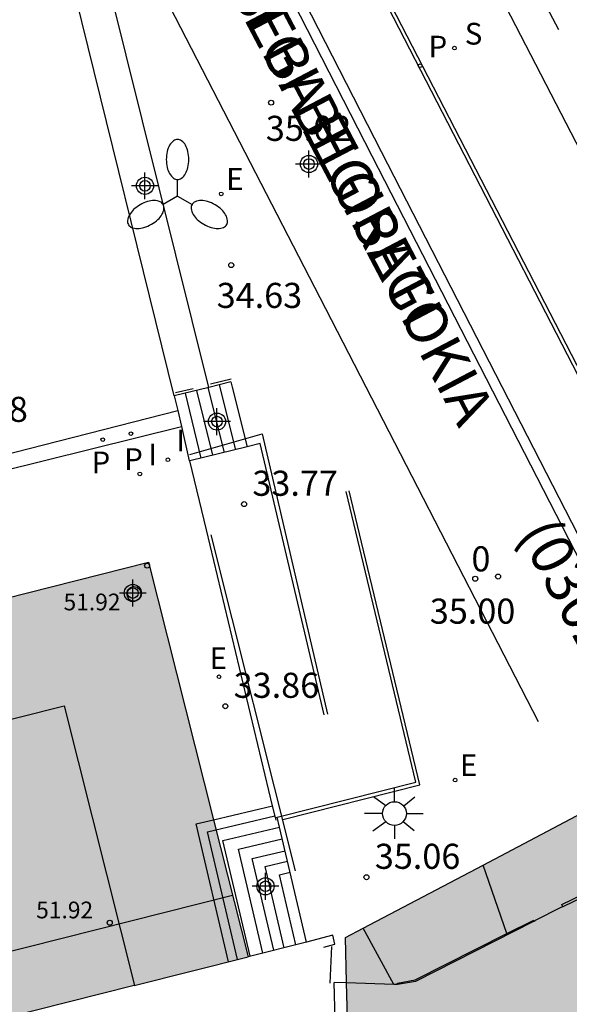
# Model space of a CAD drawing. Units: metres. Extents: x 582394 to 582745, y 4796290 to 4796541.
# Drawn here: x 582465 to 582482, y 4796310 to 4796340 of the extents above; entities that cross this region are included whole.
import ezdxf
from ezdxf.enums import TextEntityAlignment as Align

# ---------------------------------------------------------------- set-up
doc = ezdxf.new("R2010")
doc.units = ezdxf.units.M
for name, color, linetype in [('020204', 9, 'Continuous'), ('020308', 9, 'Continuous'), ('060106', 9, 'Continuous'), ('060108', 9, 'Continuous'), ('060113', 4, 'Continuous'), ('060117', 9, 'Continuous'), ('070105', 6, 'Continuous'), ('070106', 6, 'Continuous'), ('070108', 9, 'Continuous'), ('070114', 9, 'Continuous'), ('070116', 6, 'Continuous'), ('080104', 9, 'Continuous'), ('080110', 9, 'Continuous'), ('080201', 9, 'Continuous'), ('080202', 9, 'Continuous'), ('080302', 9, 'Continuous'), ('080303', 9, 'Continuous'), ('080306', 9, 'Continuous'), ('080308', 9, 'Continuous'), ('080312', 8, 'Continuous'), ('210203', 4, 'Continuous'), ('210204', 9, 'Continuous'), ('210205', 4, 'Continuous'), ('210303', 4, 'Continuous'), ('210304', 9, 'Continuous'), ('210305', 4, 'Continuous'), ('220207', 9, 'Continuous'), ('220307', 9, 'Continuous'), ('250204', 9, 'Continuous'), ('250206', 9, 'Continuous'), ('260101', 9, 'Continuous'), ('270204', 9, 'Continuous'), ('270304', 9, 'Continuous'), ('990501', 21, 'Continuous'), ('Centroides', 1, 'Continuous')]:
    doc.layers.add(name, color=color, linetype=linetype)
doc.layers.add('080111', color=7, linetype='Continuous', lineweight=30)
doc.styles.add('ARIAL', font='arial.ttf', dxfattribs={"height": 1})
doc.styles.add('ARIALI', font='ariali.ttf', dxfattribs={"height": 1})
doc.styles.add('ROMANS', font='romans__.ttf', dxfattribs={"height": 1})
doc.styles.get("Standard").update_dxf_attribs({"font": 'arial.ttf'})

# ---------------------------------------------------------------- blocks, each defined once
blk = doc.blocks.new('Centroide')
for points in [[(0, -0.402), (0, 0.402)], [(0.402, 0), (-0.402, 0)]]:
    blk.add_lwpolyline(points)
for radius in [0.256, 0.159]:
    blk.add_circle((0, 0), radius)
blk = doc.blocks.new('COTAPU')
blk.add_circle((0, 0), 0.075)
blk = doc.blocks.new('PUNTO')
blk.add_circle((0, 0), 0.075)
blk = doc.blocks.new('REIND')
blk.add_circle((0, 0), 0.055)
blk = doc.blocks.new('PLUVI2')
blk.add_circle((0, 0), 0.055)
blk = doc.blocks.new('PLUVI3')
blk.add_circle((0, 0), 0.055)
blk = doc.blocks.new('FAROLM')
for q in [(0, 0.5), (0.433, -0.25), (-0.433, -0.25)]:
    blk.add_line((0, 0), q)
for points in [[(0, 0.5, 0.159986), (0.117, 0.538, 0.106322), (0.238, 0.675, 0.071006), (0.309, 0.858, 0.057309), (0.337, 1.099, 0.057309), (0.309, 1.339, 0.071006), (0.238, 1.522, 0.106322), (0.117, 1.659, 0.159986), (0, 1.697, 0.159986), (-0.117, 1.659, 0.106322), (-0.238, 1.522, 0.071006), (-0.309, 1.339, 0.057309), (-0.337, 1.099, 0.057309), (-0.309, 0.858, 0.071006), (-0.238, 0.675, 0.106322), (-0.117, 0.538, 0.159986)], [(-0.433, -0.25, 0.159986), (-0.525, -0.168, 0.106322), (-0.704, -0.131, 0.071006), (-0.898, -0.161, 0.057309), (-1.12, -0.258, 0.057309), (-1.315, -0.402, 0.071006), (-1.437, -0.555, 0.106322), (-1.495, -0.728, 0.159986), (-1.47, -0.849, 0.159986), (-1.378, -0.931, 0.106322), (-1.199, -0.967, 0.071006), (-1.005, -0.937, 0.057309), (-0.783, -0.841, 0.057309), (-0.588, -0.697, 0.071006), (-0.466, -0.544, 0.106322), (-0.408, -0.371, 0.159986)], [(0.433, -0.25, 0.159986), (0.408, -0.371, 0.106322), (0.466, -0.544, 0.071006), (0.588, -0.697, 0.057309), (0.783, -0.841, 0.057309), (1.005, -0.937, 0.071006), (1.199, -0.967, 0.106322), (1.378, -0.931, 0.159986), (1.47, -0.849, 0.159986), (1.495, -0.728, 0.106322), (1.437, -0.555, 0.071006), (1.315, -0.402, 0.057309), (1.12, -0.258, 0.057309), (0.898, -0.161, 0.071006), (0.704, -0.131, 0.106322), (0.525, -0.168, 0.159986)]]:
    blk.add_lwpolyline(points, format="xyb", close=True)
blk = doc.blocks.new('REGALU')
blk.add_circle((0, 0), 0.055)
blk = doc.blocks.new('FAROLA')
for p, q in [((0, 0.355), (0, 0.755)), ((-0.63, 0.51), (-0.255, 0.245)), ((0.605, 0.49), (0.276, 0.223)), ((-0.355, 0), (-0.895, 0)), ((0.355, 0), (0.855, 0)), ((-0.65, -0.52), (-0.255, -0.24)), ((0.585, -0.52), (0.256, -0.246)), ((0, -0.355), (0, -0.755))]:
    blk.add_line(p, q)
blk.add_circle((0, 0), 0.355)
blk = doc.blocks.new('SANEA')
blk.add_circle((0, 0), 0.055)
blk = doc.blocks.new('BloquePortal')
blk.add_circle((0, 0), 0.075)
at = {"flags": 5}
blk.add_attdef('INDICE', text='', height=0.75, dxfattribs=at).set_placement((0, 0), align=Align.MIDDLE_CENTER)

msp = doc.modelspace()

# ---------------------------------------------------------------- hatches: boundary and pattern name
at = {"layer": '990501'}
h = msp.add_hatch(color=256, dxfattribs=at)
h.dxf.hatch_style = 1
h.paths.add_polyline_path([(582468.61, 4796310.99), (582472.019, 4796311.85), (582470.984, 4796315.95), (582469.041, 4796323.647), (582401.316, 4796306.487), (582404.22, 4796294.74), (582416.999, 4796297.965), (582418.84, 4796298.43), (582420.569, 4796298.866)])
h = msp.add_hatch(color=256, dxfattribs=at)
h.dxf.hatch_style = 1
h.paths.add_polyline_path([(582490.85, 4796311.63), (582488.01, 4796317.14), (582486.269, 4796316.361), (582486.47, 4796315.89), (582485.31, 4796315.281), (582483.86, 4796314.52), (582483.83, 4796314.59), (582483.14, 4796316.01), (582482.81, 4796315.85), (582482.53, 4796316.43), (582479.04, 4796314.593), (582475.456, 4796312.707), (582474.93, 4796312.43), (582474.96, 4796311.09), (582475.1, 4796306.1), (582475.544, 4796290.163), (582489.556, 4796290.163), (582497.33, 4796294.25), (582498.08, 4796294.64), (582498.69, 4796296.56)])

# ---------------------------------------------------------------- linework, layer by layer
at = {"layer": '060106', "flags": 128}
for points in [[(582470.37, 4796328.835), (582469.849, 4796328.716)], [(582471.514, 4796329.118), (582470.894, 4796328.972)], [(582470.275, 4796326.866), (582472.44, 4796327.49), (582474.39, 4796319.1)], [(582473.051, 4796315.953), (582477.15, 4796316.99), (582475.04, 4796325.78)], [(582473.436, 4796314.419), (582470.914, 4796324.464)]]:
    msp.add_lwpolyline(points, dxfattribs=at)
at = {"layer": '060108', "flags": 128}
for points in [[(582462.598, 4796373.48), (582478.801, 4796342.034), (582489.647, 4796321.054)], [(582474.29, 4796319.08), (582472.38, 4796327.2), (582471.988, 4796327.093)], [(582472.749, 4796316.364), (582470.772, 4796324.621), (582470.275, 4796326.681)], [(582472.888, 4796316.027), (582477.03, 4796317.07), (582474.95, 4796325.76)], [(582472.833, 4796316.013), (582472.749, 4796316.364)], [(582472.833, 4796316.013), (582472.888, 4796316.027)], [(582472.851, 4796315.938), (582472.833, 4796316.013)], [(582472.959, 4796315.726), (582472.888, 4796316.027)], [(582473.765, 4796312.291), (582472.959, 4796315.726)], [(582474.467, 4796311.058), (582474.522, 4796312.159)]]:
    msp.add_lwpolyline(points, dxfattribs=at)
at = {"layer": '060113', "flags": 128}
for points in [[(582486.98, 4796319.59), (582482.79, 4796327.72), (582476.29, 4796340.3), (582467.01, 4796358.27), (582465.27, 4796361.622)], [(582423.598, 4796316.316), (582441.748, 4796321.052), (582450.093, 4796323.185), (582464.568, 4796326.816), (582469.911, 4796328.188)], [(582424.628, 4796316.232), (582450.15, 4796322.691), (582464.602, 4796326.356), (582470.023, 4796327.701)]]:
    msp.add_lwpolyline(points, dxfattribs=at)
at = {"layer": '060117', "flags": 128}
for points in [[(582474.176, 4796331.548), (582469.212, 4796341.178)], [(582470.839, 4796328.874), (582467.87, 4796340.822)], [(582469.81, 4796328.627), (582466.867, 4796340.551)], [(582480.702, 4796318.874), (582474.176, 4796331.548)], [(582470.839, 4796328.874), (582469.81, 4796328.627)], [(582470.814, 4796328.868), (582471.297, 4796326.927)], [(582471.499, 4796329.038), (582470.839, 4796328.874)], [(582471.156, 4796328.953), (582471.643, 4796327.01)], [(582471.499, 4796329.038), (582471.537, 4796328.879)], [(582471.537, 4796328.879), (582471.988, 4796327.093)], [(582469.81, 4796328.627), (582469.911, 4796328.188)], [(582470.132, 4796328.704), (582470.605, 4796326.76)], [(582470.474, 4796328.786), (582470.951, 4796326.844)], [(582469.911, 4796328.188), (582470.023, 4796327.701)], [(582470.023, 4796327.701), (582470.259, 4796326.677)], [(582471.988, 4796327.093), (582470.275, 4796326.681)], [(582470.275, 4796326.681), (582470.259, 4796326.677)], [(582470.984, 4796315.95), (582472.749, 4796316.364)], [(582470.465, 4796315.828), (582470.984, 4796315.95)], [(582470.8, 4796315.588), (582472.821, 4796316.063)], [(582471.434, 4796311.703), (582470.465, 4796315.828)], [(582471.697, 4796311.769), (582470.8, 4796315.588)], [(582471.262, 4796315.327), (582472.959, 4796315.726)], [(582472.075, 4796311.865), (582471.262, 4796315.327)], [(582471.727, 4796315.073), (582473.04, 4796315.381)], [(582472.458, 4796311.961), (582471.727, 4796315.073)], [(582472.14, 4796314.787), (582473.125, 4796315.018)], [(582472.784, 4796312.044), (582472.14, 4796314.787)], [(582472.527, 4796314.553), (582473.197, 4796314.71)], [(582473.098, 4796312.123), (582472.527, 4796314.553)], [(582472.956, 4796314.301), (582473.276, 4796314.376)], [(582473.447, 4796312.211), (582472.956, 4796314.301)]]:
    msp.add_lwpolyline(points, dxfattribs=at)
at = {"layer": '070105', "flags": 128}
for points in [[(582465.392, 4796361.138), (582467.633, 4796352.262), (582475.996, 4796335.93), (582485.291, 4796317.817)], [(582465.392, 4796361.138), (582466.91, 4796358.22), (582476.19, 4796340.25), (582482.69, 4796327.66), (582486.887, 4796319.543)], [(582483.86, 4796314.52), (582481.43, 4796313.34), (582481.398, 4796313.414), (582483.83, 4796314.592)], [(582479.755, 4796312.543), (582480.56, 4796312.95), (582480.57, 4796312.92), (582477.02, 4796311.11), (582476.48, 4796311.02)], [(582474.555, 4796312.497), (582473.765, 4796312.291)], [(582474.614, 4796312.224), (582474.555, 4796312.497)], [(582476.48, 4796311.02), (582476.48, 4796311.06), (582477.013, 4796311.158), (582479.755, 4796312.543)], [(582474.284, 4796312.136), (582474.614, 4796312.224)], [(582474.961, 4796311.068), (582474.59, 4796311.08)], [(582476.371, 4796311.023), (582474.961, 4796311.068)], [(582476.48, 4796311.02), (582476.371, 4796311.023)]]:
    msp.add_lwpolyline(points, dxfattribs=at)
at = {"layer": '070106', "flags": 128}
for points in [[(582481.37, 4796313.32), (582480.603, 4796312.937)], [(582481.43, 4796313.34), (582481.37, 4796313.32)], [(582480.57, 4796312.92), (582480.603, 4796312.937)]]:
    msp.add_lwpolyline(points, dxfattribs=at)
at = {"layer": '070108', "flags": 128}
for points in [[(582475.729, 4796335.793), (582467.351, 4796352.155)], [(582485.023, 4796317.683), (582475.729, 4796335.793)], [(582479.755, 4796312.543), (582479.04, 4796314.593)], [(582476.371, 4796311.023), (582475.456, 4796312.707)], [(582474.624, 4796309.961), (582474.59, 4796311.08)]]:
    msp.add_lwpolyline(points, dxfattribs=at)
at = {"layer": '070114', "flags": 128}
msp.add_lwpolyline([(582468.552, 4796322.488), (582468.464, 4796322.537), (582468.407, 4796322.62), (582468.392, 4796322.72), (582468.424, 4796322.819), (582468.498, 4796322.892), (582468.597, 4796322.924), (582468.702, 4796322.9), (582468.777, 4796322.828), (582468.811, 4796322.73), (582468.797, 4796322.627), (582468.74, 4796322.543), (582468.653, 4796322.494)], close=True, dxfattribs=at)
at = {"layer": '070116', "flags": 128}
msp.add_lwpolyline([(582473.765, 4796312.291), (582472.019, 4796311.85)], dxfattribs=at)
at = {"layer": '080104', "flags": 128}
for points in [[(582416.159, 4796306.676), (582466.519, 4796319.35)], [(582466.519, 4796319.35), (582468.622, 4796310.993)]]:
    msp.add_lwpolyline(points, dxfattribs=at)
at = {"layer": '080110', "flags": 128}
msp.add_lwpolyline([(582471.555, 4796313.687), (582407.15, 4796297.43)], dxfattribs=at)
at = {"layer": '080111', "flags": 128}
for points in [[(582401.316, 4796306.487), (582469.041, 4796323.647)], [(582469.041, 4796323.647), (582470.984, 4796315.95)], [(582479.04, 4796314.593), (582482.53, 4796316.43)], [(582470.984, 4796315.95), (582472.019, 4796311.85)], [(582475.456, 4796312.707), (582479.04, 4796314.593)], [(582474.96, 4796311.09), (582474.93, 4796312.43), (582475.456, 4796312.707)], [(582468.61, 4796310.99), (582472.019, 4796311.85)], [(582468.61, 4796310.99), (582420.569, 4796298.866)], [(582474.961, 4796311.068), (582474.96, 4796311.09)], [(582475.1, 4796306.1), (582474.961, 4796311.068)]]:
    msp.add_lwpolyline(points, dxfattribs=at)
at = {"layer": '260101', "flags": 128}
msp.add_lwpolyline([(582481.305, 4796339.57), (582480.666, 4796340.782)], dxfattribs=at)

# ---------------------------------------------------------------- block references
at = {"layer": '020204'}
for p in [(582472.706, 4796337.387, 35.021), (582471.513, 4796332.53, 34.63), (582471.895, 4796325.384, 33.77), (582479.49, 4796323.22, 35), (582471.336, 4796319.343, 33.857), (582475.556, 4796314.23, 35.063)]:
    msp.add_blockref('COTAPU', p, dxfattribs=at)
at = {"layer": '080201'}
for p in [(582468.998, 4796323.545, 51.921), (582467.88, 4796312.87, 51.92)]:
    msp.add_blockref('PUNTO', p, dxfattribs=at)
at = {"layer": '080202', "rotation": 359.9987685839998}
msp.add_blockref('BloquePortal', (582478.809, 4796323.153), dxfattribs=at)
at = {"layer": '210203'}
msp.add_blockref('PLUVI2', (582468.513, 4796327.492, 33.695), dxfattribs=at)
at = {"layer": '210204'}
msp.add_blockref('SANEA', (582478.187, 4796339.018, 7.231), dxfattribs=at)
at = {"layer": '210205', "rotation": 359.99}
msp.add_blockref('PLUVI3', (582477.16, 4796338.49, 7.19), dxfattribs=at)
at = {"layer": '210205'}
msp.add_blockref('PLUVI3', (582467.67, 4796327.312, 33.641), dxfattribs=at)
at = {"layer": '220207'}
for p in [(582471.215, 4796334.658, 34.642), (582471.147, 4796320.222, 33.85), (582478.205, 4796317.134, 34.991)]:
    msp.add_blockref('REGALU', p, dxfattribs=at)
at = {"layer": '250204'}
msp.add_blockref('FAROLM', (582469.908, 4796334.591), dxfattribs=at)
at = {"layer": '250206'}
msp.add_blockref('FAROLA', (582476.393, 4796316.132), dxfattribs=at)
at = {"layer": '270204'}
for p in [(582469.62, 4796326.71, 33.72), (582468.78, 4796326.29, 33.72)]:
    msp.add_blockref('REIND', p, dxfattribs=at)
at = {"layer": 'Centroides', "rotation": 359.9987685839998}
for p in [(582473.837, 4796335.553), (582468.933, 4796334.902), (582471.086, 4796327.853), (582468.571, 4796322.726), (582472.538, 4796313.958)]:
    msp.add_blockref('Centroide', p, dxfattribs=at)

# ---------------------------------------------------------------- texts
at = {"layer": '020308', "style": 'ARIAL'}
for s, p in [('35.02', (582472.547, 4796336.245)), ('34.63', (582471.077, 4796331.25)), ('33.68', (582462.877, 4796327.843)), ('33.77', (582472.145, 4796325.634)), ('35.00', (582477.45, 4796321.81)), ('33.86', (582471.586, 4796319.593)), ('35.06', (582475.806, 4796314.48))]:
    msp.add_text(s, height=0.75, rotation=359.9988, dxfattribs=at).set_placement(p)
at = {"layer": '080302', "style": 'ARIAL'}
msp.add_text('(03025)', height=1.25, rotation=297.9988, dxfattribs=at).set_placement((582480.073, 4796324.518))
at = {"layer": '080303', "style": 'ARIAL'}
for p in [(582466.498, 4796322.209), (582465.68, 4796313)]:
    msp.add_text('51.92', height=0.5, dxfattribs=at).set_placement(p)
at = {"layer": '080306', "style": 'ARIALI'}
msp.add_text('JOSEBA ELOSEGI BEGIRATOKIA', height=1.25, rotation=297.7028, dxfattribs=at).set_placement((582466.769, 4796349.634))
at = {"layer": '080308', "style": 'ARIALI'}
msp.add_text('0', height=0.75, dxfattribs=at).set_placement((582478.694, 4796323.373))
at = {"layer": '080312', "style": 'ARIALI'}
msp.add_text('MIRADOR JOSEBA ELOSEGI', height=1.25, rotation=297.7028, dxfattribs=at).set_placement((582466.769, 4796349.634))
at = {"layer": '210303', "style": 'ROMANS'}
msp.add_text('P', height=0.65, dxfattribs=at).set_placement((582468.311, 4796326.406))
at = {"layer": '210304', "style": 'ROMANS'}
msp.add_text('S', height=0.65, dxfattribs=at).set_placement((582478.493, 4796339.124))
at = {"layer": '210305', "style": 'ROMANS'}
for p in [(582477.41, 4796338.74), (582467.335, 4796326.307)]:
    msp.add_text('P', height=0.65, dxfattribs=at).set_placement(p)
at = {"layer": '220307', "style": 'ROMANS'}
for p in [(582471.361, 4796334.78), (582470.864, 4796320.452), (582478.351, 4796317.256)]:
    msp.add_text('E', height=0.65, dxfattribs=at).set_placement(p)
at = {"layer": '270304', "style": 'ROMANS'}
for p in [(582469.87, 4796326.96), (582469.03, 4796326.54)]:
    msp.add_text('I', height=0.65, dxfattribs=at).set_placement(p)

doc.saveas('drawing.dxf')
